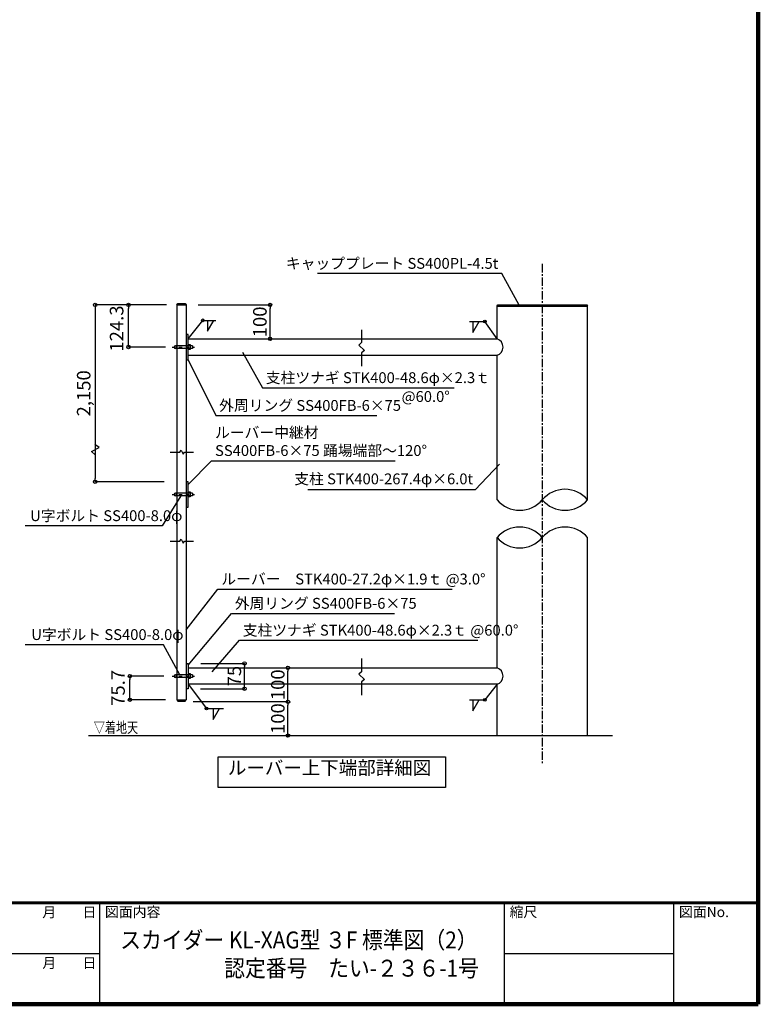
# Model space of a CAD drawing. Extents: x -288 to 83021, y 50121 to 78821.
# Drawn here: x 72116 to 83021, y 50121 to 64662 of the extents above; entities that cross this region are included whole.
import ezdxf

# ---------------------------------------------------------------- set-up
doc = ezdxf.new("R2010")
doc.units = 0
doc.header["$LTSCALE"] = 100
doc.header["$MEASUREMENT"] = 0
doc.linetypes.add('CENTER', pattern=[2, 1.25, -0.25, 0.25, -0.25])
doc.linetypes.add('DASHDOT', pattern=[1, 0.5, -0.25, 0, -0.25])
doc.layers.get('0').update_dxf_attribs({"linetype": 'CONTINUOUS'})
doc.layers.get('Defpoints').update_dxf_attribs({"linetype": 'CONTINUOUS'})
for name, color, linetype in [('ルーバー', 1, 'CONTINUOUS'), ('図面枠', 253, 'CONTINUOUS'), ('図面枠-文字', 141, 'CONTINUOUS'), ('寸法', 6, 'CONTINUOUS'), ('本体形状', 3, 'CONTINUOUS')]:
    doc.layers.add(name, color=color, linetype=linetype)
doc.styles.add('1_1A1', font='romans.shx', dxfattribs={"bigfont": 'extfont2.shx'})
doc.styles.add('1_20', font='romans.shx', dxfattribs={"width": 0.75, "bigfont": 'extfont2.shx'})
doc.styles.add('1_40', font='romans.shx', dxfattribs={"width": 0.75, "bigfont": 'extfont2.shx'})
doc.styles.get("Standard").update_dxf_attribs({"font": 'txt', "bigfont": 'bigfont.shx'})
doc.dimstyles.new('1_50_20', dxfattribs={"dimscale": 50, "dimtxt": 4, "dimasz": 1, "dimexe": 0, "dimexo": 2, "dimgap": 1, "dimtad": 1, "dimlfac": 0.4, "dimdsep": 46, "dimlunit": 6, "dimtxsty": '1_40', "dimblk1": 'ORIGIN', "dimblk2": 'ORIGIN', "dimsah": 1, "dimcen": 0, "dimclrd": 256, "dimclre": 256, "dimclrt": 256, "dimazin": 0, "dimtfac": 1, "dimtmove": 2, "dimatfit": 3, "dimldrblk": 'NONE', "dimfxl": 1, "dimtolj": 1, "dimtzin": 0, "dimarcsym": 0})

# ---------------------------------------------------------------- blocks, each defined once
blk = doc.blocks.new('_ORIGIN')
at = {"color": 0, "linetype": 'ByBlock'}
blk.add_line((0, 0), (-1, 0), dxfattribs=at)
blk.add_circle((0, 0), 0.5, dxfattribs=at)
blk = doc.blocks.new('*D74')
at = {"layer": 'Defpoints', "color": 0, "linetype": 'Continuous', "transparency": 16777216}
for p in [(74328, 60449), (73230, 57838), (74347, 57838)]:
    blk.add_point(p, dxfattribs=at)
at = {"layer": '寸法', "linetype": 'Continuous', "lineweight": -2, "transparency": 16777216}
for p, q in [((74228, 60449), (73230, 60449)), ((73230, 60399), (73230, 57888)), ((74247, 57838), (73230, 57838))]:
    blk.add_line(p, q, dxfattribs=at)
at = {"layer": '寸法', "linetype": 'Continuous', "lineweight": -2, "transparency": 16777216, "xscale": 50, "yscale": 50, "zscale": 50}
for p, rotation in [((73230, 60449), 90), ((73230, 57838), 270)]:
    blk.add_blockref('_ORIGIN', p, dxfattribs=dict(at, rotation=rotation))
at = {"layer": '寸法', "linetype": 'Continuous', "transparency": 16777216, "insert": (73061, 59144), "char_height": 200, "attachment_point": 5, "rotation": 90, "style": '1_40'}
blk.add_mtext('\\A1;2,150', dxfattribs=at)
blk = doc.blocks.new('_NONE')
at = {"color": 0, "linetype": 'ByBlock'}
blk.add_circle((0, 0), 0.25, dxfattribs=at)
blk = doc.blocks.new('*D75')
at = {"layer": 'Defpoints', "color": 0, "linetype": 'Continuous', "transparency": 16777216}
for p in [(74652, 60449), (75812, 60449), (75704, 59949)]:
    blk.add_point(p, dxfattribs=at)
at = {"layer": '寸法', "linetype": 'Continuous', "lineweight": -2, "transparency": 16777216}
for p, q in [((74752, 60449), (75812, 60449)), ((75812, 59999), (75812, 60399)), ((75804, 59949), (75812, 59949))]:
    blk.add_line(p, q, dxfattribs=at)
at = {"layer": '寸法', "linetype": 'Continuous', "lineweight": -2, "transparency": 16777216, "xscale": 50, "yscale": 50, "zscale": 50}
for p, rotation in [((75812, 60449), 90), ((75812, 59949), 270)]:
    blk.add_blockref('_ORIGIN', p, dxfattribs=dict(at, rotation=rotation))
at = {"layer": '寸法', "linetype": 'Continuous', "transparency": 16777216, "insert": (75662, 60199), "char_height": 200, "attachment_point": 5, "rotation": 90, "style": '1_40'}
blk.add_mtext('\\A1;100', dxfattribs=at)
blk = doc.blocks.new('*D76')
at = {"layer": 'Defpoints', "color": 0, "linetype": 'Continuous', "transparency": 16777216}
for p in [(73722, 60449), (74384, 60449), (74368, 59828)]:
    blk.add_point(p, dxfattribs=at)
at = {"layer": '寸法', "linetype": 'Continuous', "lineweight": -2, "transparency": 16777216}
for p, q in [((74284, 60449), (73722, 60449)), ((73722, 59878), (73722, 60399)), ((74268, 59828), (73722, 59828))]:
    blk.add_line(p, q, dxfattribs=at)
at = {"layer": '寸法', "linetype": 'Continuous', "lineweight": -2, "transparency": 16777216, "xscale": 50, "yscale": 50, "zscale": 50}
for p, rotation in [((73722, 60449), 90), ((73722, 59828), 270)]:
    blk.add_blockref('_ORIGIN', p, dxfattribs=dict(at, rotation=rotation))
at = {"layer": '寸法', "linetype": 'Continuous', "transparency": 16777216, "insert": (73547, 60101), "char_height": 200, "attachment_point": 5, "rotation": 90, "style": '1_40'}
blk.add_mtext('\\A1;124.3', dxfattribs=at)
blk = doc.blocks.new('*D77')
at = {"layer": 'Defpoints', "color": 0, "linetype": 'Continuous', "transparency": 16777216}
for p in [(74688, 55156), (75435, 55156), (74684, 54781)]:
    blk.add_point(p, dxfattribs=at)
at = {"layer": '寸法', "linetype": 'Continuous', "lineweight": -2, "transparency": 16777216}
for p, q in [((74788, 55156), (75435, 55156)), ((75435, 54831), (75435, 55106)), ((74784, 54781), (75435, 54781))]:
    blk.add_line(p, q, dxfattribs=at)
at = {"layer": '寸法', "linetype": 'Continuous', "lineweight": -2, "transparency": 16777216, "xscale": 50, "yscale": 50, "zscale": 50}
for p, rotation in [((75435, 55156), 90), ((75435, 54781), 270)]:
    blk.add_blockref('_ORIGIN', p, dxfattribs=dict(at, rotation=rotation))
at = {"layer": '寸法', "linetype": 'Continuous', "transparency": 16777216, "insert": (75285, 54968), "char_height": 200, "attachment_point": 5, "rotation": 90, "style": '1_40'}
blk.add_mtext('\\A1;75', dxfattribs=at)
blk = doc.blocks.new('*D78')
at = {"layer": 'Defpoints', "color": 0, "linetype": 'Continuous', "transparency": 16777216}
for p in [(76065, 55090), (76077, 55090), (76077, 54590)]:
    blk.add_point(p, dxfattribs=at)
at = {"layer": '寸法', "linetype": 'Continuous', "lineweight": -2, "transparency": 16777216}
blk.add_line((76077, 54640), (76077, 55040), dxfattribs=at)
at = {"layer": '寸法', "linetype": 'Continuous', "lineweight": -2, "transparency": 16777216, "xscale": 50, "yscale": 50, "zscale": 50}
for p, rotation in [((76077, 55090), 90), ((76077, 54590), 270)]:
    blk.add_blockref('_ORIGIN', p, dxfattribs=dict(at, rotation=rotation))
at = {"layer": '寸法', "linetype": 'Continuous', "transparency": 16777216, "insert": (75927, 54840), "char_height": 200, "attachment_point": 5, "rotation": 90, "style": '1_40'}
blk.add_mtext('\\A1;100', dxfattribs=at)
blk = doc.blocks.new('*D79')
at = {"layer": 'Defpoints', "color": 0, "linetype": 'Continuous', "transparency": 16777216}
for p in [(76077, 54590), (76077, 54590), (76077, 54090)]:
    blk.add_point(p, dxfattribs=at)
at = {"layer": '寸法', "linetype": 'Continuous', "lineweight": -2, "transparency": 16777216}
blk.add_line((76077, 54140), (76077, 54540), dxfattribs=at)
at = {"layer": '寸法', "linetype": 'Continuous', "lineweight": -2, "transparency": 16777216, "xscale": 50, "yscale": 50, "zscale": 50}
for p, rotation in [((76077, 54590), 90), ((76077, 54090), 270)]:
    blk.add_blockref('_ORIGIN', p, dxfattribs=dict(at, rotation=rotation))
at = {"layer": '寸法', "linetype": 'Continuous', "transparency": 16777216, "insert": (75927, 54340), "char_height": 200, "attachment_point": 5, "rotation": 90, "style": '1_40'}
blk.add_mtext('\\A1;100', dxfattribs=at)
blk = doc.blocks.new('*D80')
at = {"layer": 'Defpoints', "color": 0, "linetype": 'Continuous', "transparency": 16777216}
for p in [(73743, 54968), (74346, 54968), (74369, 54619)]:
    blk.add_point(p, dxfattribs=at)
at = {"layer": '寸法', "linetype": 'Continuous', "lineweight": -2, "transparency": 16777216}
for p, q in [((74246, 54968), (73743, 54968)), ((73743, 54669), (73743, 54918)), ((74269, 54619), (73743, 54619))]:
    blk.add_line(p, q, dxfattribs=at)
at = {"layer": '寸法', "linetype": 'Continuous', "lineweight": -2, "transparency": 16777216, "xscale": 50, "yscale": 50, "zscale": 50}
for p, rotation in [((73743, 54968), 90), ((73743, 54619), 270)]:
    blk.add_blockref('_ORIGIN', p, dxfattribs=dict(at, rotation=rotation))
at = {"layer": '寸法', "linetype": 'Continuous', "transparency": 16777216, "insert": (73568, 54794), "char_height": 200, "attachment_point": 5, "rotation": 90, "style": '1_40'}
blk.add_mtext('\\A1;75.7', dxfattribs=at)

msp = doc.modelspace()

# ---------------------------------------------------------------- linework, layer by layer
at = {"layer": 'ルーバー', "linetype": 'Continuous'}
for p, q in [((74437.22, 60449.073), (74450.21, 60471.573)), ((74668.354, 59847.573), (74668.354, 59807.573)), ((74668.354, 57670.965), (74668.354, 57630.965)), ((74668.354, 54988.163), (74668.354, 54948.163)), ((74437.22, 54619.413), (74450.21, 54596.913))]:
    msp.add_line(p, q, dxfattribs=at)
at = {"layer": 'ルーバー'}
for p, q in [((74437.22, 60449.073), (74573.22, 60449.073)), ((74437.22, 60449.073), (74437.22, 54619.413)), ((74450.21, 60471.573), (74560.23, 60471.573)), ((74560.23, 60471.573), (74573.22, 60449.073)), ((74573.22, 60449.073), (74573.22, 54619.413)), ((74668.354, 59847.573), (74417.22, 59847.573)), ((74668.354, 59807.573), (74417.22, 59807.573)), ((74603.22, 59865.073), (74633.22, 59865.073)), ((74633.22, 59790.073), (74603.22, 59790.073)), ((74633.22, 59865.073), (74633.22, 59790.073)), ((74668.354, 57670.965), (74417.22, 57670.965)), ((74668.354, 57630.965), (74417.22, 57630.965)), ((74603.22, 57688.465), (74633.22, 57688.465)), ((74633.22, 57613.465), (74603.22, 57613.465)), ((74633.22, 57688.465), (74633.22, 57613.465)), ((74668.354, 54988.163), (74417.22, 54988.163)), ((74603.22, 55005.663), (74633.22, 55005.663)), ((74633.22, 55005.663), (74633.22, 54930.663)), ((74668.354, 54948.163), (74417.22, 54948.163)), ((74633.22, 54930.663), (74603.22, 54930.663)), ((74437.22, 54619.413), (74573.22, 54619.413)), ((74450.21, 54596.913), (74560.23, 54596.913)), ((74560.23, 54596.913), (74573.22, 54619.413))]:
    msp.add_line(p, q, dxfattribs=at)
at = {"layer": 'ルーバー', "linetype": 'DASHDOT'}
for p, q in [((74366.866, 59827.573), (74698.535, 59827.573)), ((74366.866, 57650.965), (74698.535, 57650.965)), ((74366.866, 54968.163), (74698.535, 54968.163))]:
    msp.add_line(p, q, dxfattribs=at)
at = {"layer": 'ルーバー'}
for centre, start, end in [((74417.22, 59827.573), 90, 270), ((74417.22, 59827.573), 270, 90), ((74417.22, 57650.965), 90, 270), ((74417.22, 57650.965), 270, 90), ((74417.22, 54968.163), 90, 270), ((74417.22, 54968.163), 270, 90)]:
    msp.add_arc(centre, 20, start, end, dxfattribs=at)
at = {"layer": '図面枠', "linetype": 'Continuous', "lineweight": 120}
for p, q in [((83021.182, 50120.951), (83021.182, 78820.951)), ((42454.183, 50120.951), (83021.182, 50120.951))]:
    msp.add_line(p, q, dxfattribs=at)
at = {"layer": '図面枠', "linetype": 'Continuous', "lineweight": 60}
msp.add_line((42454.183, 51620.951), (83021.182, 51620.951), dxfattribs=at)
at = {"layer": '図面枠', "linetype": 'Continuous'}
for p, q in [((73296.182, 51620.951), (73296.182, 50120.951)), ((79271.182, 51620.951), (79271.182, 50120.951)), ((81771.182, 51620.951), (81771.182, 50120.951)), ((71121.425, 50870.951), (73296.182, 50870.951)), ((79271.182, 50870.951), (81771.182, 50870.951))]:
    msp.add_line(p, q, dxfattribs=at)
at = {"layer": '寸法', "linetype": 'Continuous'}
for p, q in [((74603.22, 59949.073), (74821.196, 60222.013)), ((74821.196, 60222.013), (75011.245, 60222.013)), ((74890.533, 60222.013), (74890.533, 60061.301)), ((74890.533, 60061.301), (74983.32, 60222.013)), ((78756.704, 60203.381), (78982.138, 60203.381)), ((78806.155, 60042.669), (78898.942, 60203.381)), ((78806.155, 60203.381), (78806.155, 60042.669)), ((79163.769, 59949.073), (78982.138, 60203.381)), ((73178.212, 58283.037), (73287.018, 58345.419)), ((73287.018, 58345.419), (73225.603, 58389.909)), ((73230.197, 58234.195), (73178.212, 58283.037)), ((74603.22, 54846.663), (74872.539, 54488.425)), ((79163.769, 54846.663), (78982.138, 54617.203)), ((78756.704, 54617.203), (78982.138, 54617.203)), ((78806.155, 54617.203), (78806.155, 54456.491)), ((78806.155, 54456.491), (78898.942, 54617.203)), ((74872.539, 54488.425), (75123.864, 54488.425)), ((74972.029, 54327.713), (75064.816, 54488.425)), ((74972.029, 54488.425), (74972.029, 54327.713))]:
    msp.add_line(p, q, dxfattribs=at)
at = {"layer": '寸法'}
msp.add_line((76077.216, 54589.663), (74679.431, 54589.663), dxfattribs=at)
at = {"layer": '寸法', "linetype": 'Continuous'}
for points in [[(79490.298, 60447.173), (79232.569, 60912.416), (76512.097, 60912.416)], [(74603.22, 59640.073), (75010.921, 58814.524), (77388.065, 58814.524)], [(75404.256, 59750.804), (75698.728, 59224.486), (78531.554, 59224.486)], [(74603.22, 57797.378), (74950.162, 58148.396), (77659.141, 58148.396)], [(79199.47, 58099.92), (78840.558, 57719.902), (76369.741, 57719.902)], [(74493.97, 57630.965), (74221.193, 57186.54), (72197.606, 57186.54)], [(74603.22, 55127.744), (75241.786, 55891.903), (77649.904, 55891.903)], [(74478.019, 54987.536), (74237.655, 55430.486), (72196.73, 55430.486)], [(74959.666, 55033.23), (75360.356, 55496.721), (78878.829, 55496.721)]]:
    msp.add_lwpolyline(points, dxfattribs=at)
at = {"layer": '寸法'}
msp.add_lwpolyline([(74573.22, 55651.11), (75042.891, 56250.821), (78500.429, 56250.821)], dxfattribs=at)
msp.add_lwpolyline([(75046.077, 53773.798), (78402.017, 53773.798), (78402.017, 53321.725), (75046.077, 53321.725)], close=True, dxfattribs=at)
at = {"layer": '寸法', "linetype": 'Continuous'}
for centre in [(74821.196, 60222.013), (78982.138, 60203.381), (78982.138, 54617.203), (74872.539, 54488.425)]:
    msp.add_circle(centre, 20, dxfattribs=at)
at = {"layer": '本体形状', "linetype": 'CENTER'}
msp.add_line((79832.269, 61055.175), (79832.269, 53677.701), dxfattribs=at)
at = {"layer": '本体形状'}
for p, q in [((79163.769, 60436.573), (79176.269, 60449.073)), ((80500.769, 60426.573), (79163.769, 60426.573)), ((79176.269, 60449.073), (80488.269, 60449.073)), ((80488.269, 60449.073), (80500.769, 60436.573)), ((80500.769, 57572.089), (80500.769, 60436.573)), ((77164.922, 60083.308), (77164.922, 59892.503)), ((74603.22, 59949.073), (77164.922, 59949.073)), ((77164.922, 59949.073), (79163.769, 59949.073)), ((77164.922, 59892.503), (77121.452, 59855.17)), ((77121.452, 59855.17), (77206.879, 59774.788)), ((77206.879, 59774.788), (77164.922, 59743.846)), ((74603.22, 59706.073), (77164.922, 59706.073)), ((77164.922, 59743.846), (77164.922, 59545.75)), ((77164.922, 59706.073), (79163.769, 59706.073)), ((79163.769, 57572.089), (79163.769, 59706.073)), ((74336.614, 58273.937), (74481.534, 58273.937)), ((74481.534, 58273.937), (74499.023, 58306.429)), ((74499.023, 58306.429), (74529.741, 58244.545)), ((74529.741, 58244.545), (74547.23, 58273.937)), ((74547.23, 58273.937), (74682.561, 58273.937)), ((79163.769, 55089.663), (79163.769, 57015.431)), ((80500.769, 54089.663), (80500.769, 57015.431)), ((74336.614, 56960.137), (74481.534, 56960.137)), ((74481.534, 56960.137), (74499.023, 56992.629)), ((74499.023, 56992.629), (74529.741, 56930.745)), ((74529.741, 56930.745), (74547.23, 56960.137)), ((74547.23, 56960.137), (74682.561, 56960.137)), ((74573.22, 55155.663), (74603.22, 55155.663)), ((74603.22, 55155.663), (74603.22, 54780.663)), ((77164.922, 55227.64), (77164.922, 55033.093)), ((74603.22, 55089.663), (77164.922, 55089.663)), ((77164.922, 55033.093), (77121.452, 54995.761)), ((77121.452, 54995.761), (77206.879, 54915.379)), ((77164.922, 55089.663), (79163.769, 55089.663)), ((77164.922, 54846.663), (74603.22, 54846.663)), ((77206.879, 54915.379), (77164.922, 54884.437)), ((77164.922, 54884.437), (77164.922, 54686.34)), ((79163.769, 54846.663), (77164.922, 54846.663)), ((74603.22, 54780.663), (74573.22, 54780.663)), ((73129.789, 54089.663), (80869.543, 54089.663))]:
    msp.add_line(p, q, dxfattribs=at)
at = {"layer": '本体形状', "linetype": 'Continuous'}
for p, q in [((79163.769, 59949.073), (79163.769, 60436.573)), ((74603.22, 60015.073), (74573.22, 60015.073)), ((74603.22, 59640.073), (74603.22, 60015.073)), ((74573.22, 59640.073), (74603.22, 59640.073)), ((74603.22, 57838.465), (74573.22, 57838.465)), ((74603.22, 57463.465), (74603.22, 57838.465)), ((74573.22, 57463.465), (74603.22, 57463.465)), ((79163.769, 54089.663), (79163.769, 54846.663))]:
    msp.add_line(p, q, dxfattribs=at)
msp.add_arc((79125.217, 59827.573), 127.47, 287.6042851, 72.3957149, dxfattribs=at)
at = {"layer": '本体形状'}
for centre, radius, start, end in [((80166.519, 57287.863), 438.757, 40.37583, 139.62417), ((79498.019, 57856.315), 438.757, 220.37583, 319.62417), ((80166.519, 57856.315), 438.757, 220.37583, 319.62417), ((79498.019, 56731.205), 438.757, 40.37583, 139.62417), ((80166.519, 56731.205), 438.757, 40.37583, 139.62417), ((79498.019, 57299.657), 438.757, 220.37583, 319.62417), ((79125.217, 54968.163), 127.47, 287.6042851, 72.3957149)]:
    msp.add_arc(centre, radius, start, end, dxfattribs=at)

# ---------------------------------------------------------------- texts
at = {"layer": '図面枠'}
for s, p in [('月', (72449.977, 51406.623)), ('日', (73041.887, 51406.623)), ('図面内容', (73374.464, 51409.37)), ('縮尺', (79349.464, 51409.37)), ('図面No.', (81849.464, 51409.37)), ('月', (72449.977, 50656.623)), ('日', (73041.887, 50656.623))]:
    msp.add_text(s, height=150, dxfattribs=at).set_placement(p)
at = {"layer": '図面枠-文字', "color": 141, "insert": (73600.826, 51196.255), "char_height": 250, "attachment_point": 1, "style": '1_1A1'}
msp.add_mtext('{\\fMS PGothic|b0|i0|c128|p50;\\W0.9;スカイダー KL-XAG型 ３F 標準図（2）\\P\u3000\u3000\u3000\u3000\u3000認定番号\u3000たい-２３６-1号}', dxfattribs=at)
at = {"layer": '寸法', "style": '1_40', "width": 0.75}
msp.add_text('▽着地天', height=160, dxfattribs=at).set_placement((73210.16, 54129.624))
at = {"layer": '寸法', "linetype": 'Continuous', "char_height": 160, "style": '1_20'}
for s, insert, attachment_point in [('キャッププレート SS400PL-4.5t', (79182.569, 61042.416), 6), ('支柱ツナギ STK400-48.6φ×2.3ｔ', (75748.728, 59354.486), 4), ('@60.0°', (77754.303, 59076.283), 4), ('外周リング SS400FB-6×75', (75060.921, 58944.524), 4), ('ルーバー中継材\\PSS400FB-6×75 踊場端部～120%%D', (75000.162, 58411.729), 4), ('支柱 STK400-267.4φ×6.0t', (78810.558, 57859.893), 6), ('U字ボルト SS400-8.0φ', (72270.622, 57316.54), 4), ('外周リング SS400FB-6×75', (75291.786, 56021.903), 4), ('支柱ツナギ STK400-48.6φ×2.3ｔ @60.0°', (75408.606, 55625.078), 4), ('U字ボルト SS400-8.0φ', (72287.084, 55560.486), 4)]:
    msp.add_mtext(s, dxfattribs=dict(at, insert=insert, attachment_point=attachment_point))
at = {"layer": '寸法', "insert": (75092.891, 56380.821), "char_height": 160, "attachment_point": 4, "style": '1_40'}
msp.add_mtext('ルーバー\u3000STK400-27.2φ×1.9ｔ @3.0°', dxfattribs=at)
at = {"layer": '寸法', "insert": (76690.86, 53451.466), "char_height": 200, "width": 1.875, "attachment_point": 8, "style": '1_20'}
msp.add_mtext('ルーバー上下端部詳細図', dxfattribs=at)

# ---------------------------------------------------------------- dimensions: what is measured, and where the dimension line sits
at = {"layer": '寸法', "linetype": 'Continuous'}
for base, p1, p2, text, picture, middle in [((73230.197, 57838.465), (74328.39, 60449.073), (74346.682, 57838.465), '2,150', '*D74', (73061.15, 59143.769)), ((75811.695, 60449.073), (75703.634, 59949.073), (74651.529, 60449.073), '100', '*D75', (75661.695, 60199.073)), ((75435.386, 55155.663), (74684.349, 54780.663), (74688.048, 55155.663), '75', '*D77', (75285.386, 54968.163)), ((73742.638, 54968.163), (74369.481, 54619.413), (74346.274, 54968.163), '75.7', '*D80', (73567.638, 54793.788))]:
    dim = msp.add_linear_dim(base=base, p1=p1, p2=p2, angle=90, text=text, dimstyle='1_50_20', dxfattribs=at)
    dim.commit()
    dim.dimension.update_dxf_attribs({"geometry": picture, "text_midpoint": middle})
dim = msp.add_linear_dim(base=(73721.693, 60449.073), p1=(74368.404, 59827.573), p2=(74384.055, 60449.073), angle=90, text='124.3', dimstyle='1_50_20', dxfattribs=at)
dim.commit()
dim.dimension.update_dxf_attribs({"geometry": '*D76', "text_midpoint": (73546.693, 60101.28), "dimtype": 160})
dim = msp.add_linear_dim(base=(76077.216, 55089.663), p1=(76077.216, 54589.663), p2=(76064.866, 55089.663), angle=90, text='100', dimstyle='1_50_20', override={"dimse1": 1, "dimse2": 1}, dxfattribs=at)
dim.commit()
dim.dimension.update_dxf_attribs({"geometry": '*D78', "text_midpoint": (75927.216, 54839.663)})
dim = msp.add_aligned_dim(p1=(76077.216, 54089.663), p2=(76077.216, 54589.663), distance=0, text='100', dimstyle='1_50_20', override={"dimse1": 1, "dimse2": 1}, dxfattribs=at)
dim.commit()
dim.dimension.update_dxf_attribs({"geometry": '*D79', "text_midpoint": (75927.216, 54339.663)})

doc.saveas('drawing.dxf')
